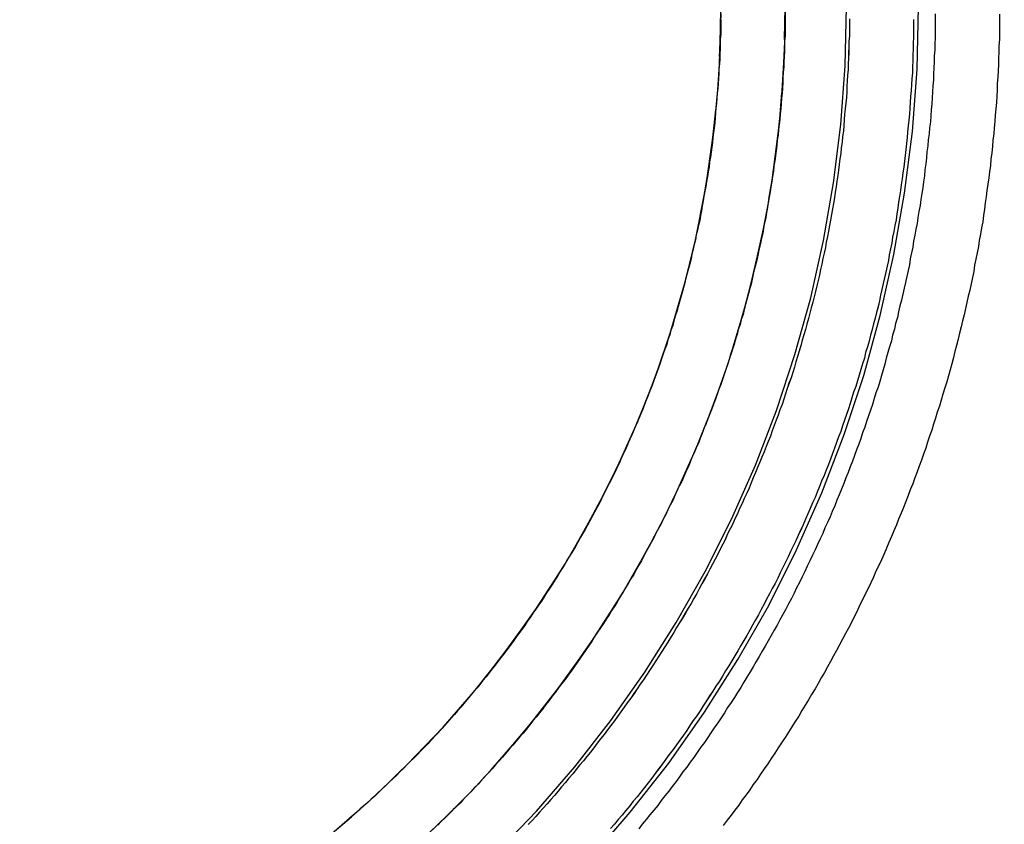
# Model space of a CAD drawing. Extents: x 1509 to 2059, y 94 to 774.
# Drawn here: x 1583 to 1606, y 589 to 608 of the extents above; entities that cross this region are included whole.
import ezdxf

# ---------------------------------------------------------------- set-up
doc = ezdxf.new("R2010")
doc.units = 0
doc.header["$LTSCALE"] = 10
doc.linetypes.add('AUSGEZOGEN', pattern=[0])
doc.linetypes.add('VERDECKT', pattern=[0.375, 0.25, -0.125])
doc.layers.get('0').update_dxf_attribs({"linetype": 'AUSGEZOGEN'})

# ---------------------------------------------------------------- blocks, each defined once
blk = doc.blocks.new('A$C280B0B55')
at = {"color": 3}
for points in [[(1211.04, 62.1852, 0), (1211.04, 62.0379, 0), (1211.04, 61.8905, 0), (1211.04, 61.7431, 0), (1211.04, 61.5958, 0), (1211.03, 61.4485, 0), (1211.03, 61.3012, 0), (1211.02, 61.1539, 0), (1211.02, 61.0067, 0), (1211.01, 60.8594, 0), (1211, 60.7122, 0), (1210.99, 60.5651, 0), (1210.99, 60.418, 0), (1210.98, 60.2709, 0), (1210.97, 60.1239, 0), (1210.96, 59.9769, 0), (1210.94, 59.83, 0), (1210.93, 59.6831, 0), (1210.92, 59.5363, 0), (1210.91, 59.3895, 0), (1210.89, 59.2428, 0), (1210.88, 59.0962, 0), (1210.86, 58.9497, 0), (1210.84, 58.8032, 0), (1210.83, 58.6568, 0), (1210.81, 58.5105, 0), (1210.79, 58.3643, 0), (1210.77, 58.2181, 0), (1210.75, 58.0721, 0), (1210.73, 57.9261, 0), (1210.71, 57.7802, 0), (1210.69, 57.6345, 0), (1210.67, 57.4888, 0), (1210.65, 57.3433, 0), (1210.62, 57.1978, 0), (1210.6, 57.0525, 0), (1210.57, 56.9073, 0), (1210.55, 56.7622, 0), (1210.52, 56.6172, 0), (1210.49, 56.4724, 0), (1210.46, 56.3276, 0), (1210.44, 56.1831, 0), (1210.41, 56.0386, 0), (1210.38, 55.8943, 0), (1210.35, 55.7502, 0), (1210.31, 55.6061, 0), (1210.28, 55.4623, 0), (1210.25, 55.3185, 0), (1210.22, 55.175, 0), (1210.18, 55.0316, 0), (1210.15, 54.8883, 0), (1210.11, 54.7453, 0), (1210.08, 54.6023, 0), (1210.04, 54.4596, 0), (1210, 54.317, 0), (1209.97, 54.1746, 0), (1209.93, 54.0324, 0), (1209.89, 53.8904, 0), (1209.85, 53.7485, 0), (1209.81, 53.6068, 0), (1209.77, 53.4654, 0), (1209.72, 53.3241, 0), (1209.68, 53.183, 0), (1209.64, 53.0421, 0), (1209.59, 52.9014, 0), (1209.55, 52.761, 0), (1209.5, 52.6207, 0), (1209.46, 52.4806, 0), (1209.41, 52.3408, 0), (1209.36, 52.2012, 0), (1209.32, 52.0618, 0), (1209.27, 51.9226, 0), (1209.22, 51.7837, 0), (1209.17, 51.645, 0), (1209.12, 51.5065, 0), (1209.07, 51.3682, 0), (1209.02, 51.2302, 0), (1208.96, 51.0924, 0), (1208.91, 50.9549, 0), (1208.86, 50.8177, 0), (1208.8, 50.6806, 0), (1208.75, 50.5439, 0), (1208.69, 50.4074, 0), (1208.64, 50.2711, 0), (1208.58, 50.1351, 0), (1208.52, 49.9994, 0), (1208.46, 49.864, 0), (1208.41, 49.7288, 0), (1208.35, 49.5939, 0), (1208.29, 49.4593, 0), (1208.23, 49.3249, 0), (1208.16, 49.1909, 0), (1208.1, 49.0571, 0), (1208.04, 48.9237, 0), (1207.98, 48.7905, 0), (1207.91, 48.6576, 0), (1207.85, 48.525, 0), (1207.78, 48.3927, 0), (1207.72, 48.2608, 0), (1207.65, 48.1291, 0), (1207.59, 47.9978, 0), (1207.52, 47.8667, 0), (1207.45, 47.736, 0), (1207.38, 47.6056, 0), (1207.31, 47.4756, 0), (1207.24, 47.3458, 0), (1207.17, 47.2164, 0), (1207.1, 47.0873, 0), (1207.03, 46.9586, 0), (1206.96, 46.8302, 0), (1206.88, 46.7021, 0), (1206.81, 46.5744, 0), (1206.74, 46.447, 0), (1206.66, 46.32, 0), (1206.59, 46.1934, 0), (1206.51, 46.0671, 0), (1206.43, 45.9411, 0), (1206.36, 45.8155, 0), (1206.28, 45.6903, 0), (1206.2, 45.5654, 0), (1206.12, 45.4409, 0), (1206.04, 45.3168, 0), (1205.96, 45.193, 0), (1205.88, 45.0697, 0), (1205.8, 44.9467, 0), (1205.72, 44.824, 0), (1205.64, 44.7018, 0), (1205.55, 44.5799, 0), (1205.47, 44.4585, 0), (1205.39, 44.3374, 0), (1205.3, 44.2167, 0), (1205.22, 44.0964, 0), (1205.13, 43.9765, 0), (1205.04, 43.8571, 0), (1204.96, 43.738, 0), (1204.87, 43.6193, 0), (1204.78, 43.501, 0), (1204.69, 43.3832, 0), (1204.6, 43.2657, 0)], [(1204.54, 62.063, 0), (1204.54, 61.9478, 0), (1204.54, 61.8327, 0), (1204.54, 61.7175, 0), (1204.53, 61.6024, 0), (1204.53, 61.4873, 0), (1204.53, 61.3722, 0), (1204.52, 61.2572, 0), (1204.52, 61.1421, 0), (1204.51, 61.0271, 0), (1204.5, 60.9121, 0), (1204.5, 60.7972, 0), (1204.49, 60.6823, 0), (1204.48, 60.5674, 0), (1204.47, 60.4525, 0), (1204.46, 60.3377, 0), (1204.45, 60.2229, 0), (1204.44, 60.1082, 0), (1204.43, 59.9935, 0), (1204.42, 59.8789, 0), (1204.41, 59.7644, 0), (1204.4, 59.6498, 0), (1204.39, 59.5354, 0), (1204.37, 59.421, 0), (1204.36, 59.3066, 0), (1204.35, 59.1924, 0), (1204.33, 59.0782, 0), (1204.32, 58.964, 0), (1204.3, 58.85, 0), (1204.28, 58.736, 0), (1204.27, 58.622, 0), (1204.25, 58.5082, 0), (1204.23, 58.3945, 0), (1204.21, 58.2808, 0), (1204.19, 58.1672, 0), (1204.17, 58.0537, 0), (1204.15, 57.9403, 0), (1204.13, 57.827, 0), (1204.11, 57.7138, 0), (1204.09, 57.6007, 0), (1204.07, 57.4877, 0), (1204.05, 57.3748, 0), (1204.02, 57.262, 0), (1204, 57.1493, 0), (1203.97, 57.0367, 0), (1203.95, 56.9242, 0), (1203.92, 56.8119, 0), (1203.9, 56.6997, 0), (1203.87, 56.5875, 0), (1203.85, 56.4756, 0), (1203.82, 56.3637, 0), (1203.79, 56.252, 0), (1203.76, 56.1403, 0), (1203.73, 56.0289, 0), (1203.7, 55.9175, 0), (1203.67, 55.8063, 0), (1203.64, 55.6953, 0), (1203.61, 55.5843, 0), (1203.58, 55.4735, 0), (1203.55, 55.3629, 0), (1203.52, 55.2524, 0), (1203.48, 55.1421, 0), (1203.45, 55.0319, 0), (1203.42, 54.9219, 0), (1203.38, 54.812, 0), (1203.35, 54.7023, 0), (1203.31, 54.5927, 0), (1203.28, 54.4833, 0), (1203.24, 54.3741, 0), (1203.2, 54.265, 0), (1203.16, 54.1562, 0), (1203.13, 54.0474, 0), (1203.09, 53.9389, 0), (1203.05, 53.8305, 0), (1203.01, 53.7224, 0), (1202.97, 53.6144, 0), (1202.93, 53.5066, 0), (1202.89, 53.3989, 0), (1202.85, 53.2915, 0), (1202.8, 53.1843, 0), (1202.76, 53.0772, 0), (1202.72, 52.9703, 0), (1202.68, 52.8637, 0), (1202.63, 52.7572, 0), (1202.59, 52.651, 0), (1202.54, 52.5449, 0), (1202.5, 52.4391, 0), (1202.45, 52.3335, 0), (1202.4, 52.2281, 0), (1202.36, 52.1229, 0), (1202.31, 52.0179, 0), (1202.26, 51.9131, 0), (1202.21, 51.8086, 0), (1202.17, 51.7042, 0), (1202.12, 51.6001, 0), (1202.07, 51.4963, 0), (1202.02, 51.3926, 0), (1201.97, 51.2892, 0), (1201.91, 51.1861, 0), (1201.86, 51.0832, 0), (1201.81, 50.9805, 0), (1201.76, 50.878, 0), (1201.71, 50.7758, 0), (1201.65, 50.6739, 0), (1201.6, 50.5722, 0), (1201.54, 50.4707, 0), (1201.49, 50.3695, 0), (1201.43, 50.2686, 0), (1201.38, 50.1679, 0), (1201.32, 50.0674, 0), (1201.26, 49.9673, 0), (1201.21, 49.8674, 0), (1201.15, 49.7677, 0), (1201.09, 49.6684, 0), (1201.03, 49.5693, 0), (1200.97, 49.4705, 0), (1200.91, 49.3719, 0), (1200.85, 49.2736, 0), (1200.79, 49.1757, 0), (1200.73, 49.0779, 0), (1200.67, 48.9805, 0), (1200.61, 48.8834, 0), (1200.55, 48.7865, 0), (1200.48, 48.6899, 0), (1200.42, 48.5936, 0), (1200.36, 48.4976, 0), (1200.29, 48.4019, 0), (1200.23, 48.3065, 0), (1200.16, 48.2114, 0), (1200.1, 48.1166, 0), (1200.03, 48.0221, 0), (1199.97, 47.9279, 0), (1199.9, 47.834, 0), (1199.83, 47.7404, 0), (1199.76, 47.6471, 0), (1199.7, 47.5542, 0), (1199.63, 47.4615, 0), (1199.56, 47.3691, 0), (1199.49, 47.2771, 0), (1199.42, 47.1854, 0), (1199.35, 47.094, 0), (1199.28, 47.003, 0), (1199.21, 46.9122, 0), (1199.14, 46.8218, 0), (1199.07, 46.7317, 0), (1198.99, 46.6419, 0), (1198.92, 46.5525, 0), (1198.85, 46.4634, 0), (1198.77, 46.3747, 0), (1198.7, 46.2862, 0), (1198.63, 46.1982, 0), (1198.55, 46.1104, 0), (1198.48, 46.023, 0), (1198.4, 45.936, 0), (1198.33, 45.8493, 0), (1198.25, 45.7629, 0), (1198.17, 45.6769, 0), (1198.1, 45.5913, 0), (1198.02, 45.506, 0), (1197.94, 45.4211, 0), (1197.86, 45.3365, 0), (1197.78, 45.2523, 0), (1197.71, 45.1684, 0), (1197.63, 45.0849, 0), (1197.55, 45.0018, 0), (1197.47, 44.9191, 0), (1197.39, 44.8367, 0), (1197.3, 44.7547, 0), (1197.22, 44.673, 0), (1197.14, 44.5918, 0), (1197.06, 44.5109, 0), (1196.98, 44.4304, 0), (1196.89, 44.3503, 0), (1196.81, 44.2705, 0), (1196.73, 44.1912, 0), (1196.64, 44.1122, 0), (1196.56, 44.0337, 0), (1196.48, 43.9555, 0), (1196.39, 43.8777, 0), (1196.31, 43.8003, 0), (1196.22, 43.7233, 0), (1196.13, 43.6468, 0), (1196.05, 43.5706, 0), (1195.96, 43.4948, 0), (1195.87, 43.4194, 0), (1195.79, 43.3444, 0), (1195.7, 43.2698, 0)]]:
    blk.add_polyline3d(points, dxfattribs=at)
at = {"color": 1}
for points in [[(1209.54, 62.1931, 0), (1209.54, 62.0528, 0), (1209.54, 61.9124, 0), (1209.54, 61.7721, 0), (1209.54, 61.6318, 0), (1209.53, 61.4915, 0), (1209.53, 61.3512, 0), (1209.52, 61.2109, 0), (1209.52, 61.0707, 0), (1209.51, 60.9305, 0), (1209.5, 60.7903, 0), (1209.5, 60.6501, 0), (1209.49, 60.51, 0), (1209.48, 60.3699, 0), (1209.47, 60.2299, 0), (1209.46, 60.0899, 0), (1209.45, 59.95, 0), (1209.44, 59.8101, 0), (1209.43, 59.6703, 0), (1209.41, 59.5305, 0), (1209.4, 59.3908, 0), (1209.38, 59.2512, 0), (1209.37, 59.1116, 0), (1209.35, 58.9721, 0), (1209.34, 58.8327, 0), (1209.32, 58.6934, 0), (1209.3, 58.5541, 0), (1209.29, 58.4149, 0), (1209.27, 58.2758, 0), (1209.25, 58.1368, 0), (1209.23, 57.9979, 0), (1209.21, 57.8591, 0), (1209.19, 57.7203, 0), (1209.16, 57.5817, 0), (1209.14, 57.4432, 0), (1209.12, 57.3048, 0), (1209.09, 57.1665, 0), (1209.07, 57.0283, 0), (1209.04, 56.8902, 0), (1209.02, 56.7523, 0), (1208.99, 56.6145, 0), (1208.96, 56.4768, 0), (1208.94, 56.3392, 0), (1208.91, 56.2018, 0), (1208.88, 56.0645, 0), (1208.85, 55.9273, 0), (1208.82, 55.7903, 0), (1208.79, 55.6534, 0), (1208.76, 55.5167, 0), (1208.72, 55.3801, 0), (1208.69, 55.2437, 0), (1208.66, 55.1074, 0), (1208.62, 54.9713, 0), (1208.59, 54.8354, 0), (1208.55, 54.6996, 0), (1208.52, 54.564, 0), (1208.48, 54.4285, 0), (1208.44, 54.2932, 0), (1208.4, 54.1581, 0), (1208.37, 54.0232, 0), (1208.33, 53.8885, 0), (1208.29, 53.7539, 0), (1208.25, 53.6196, 0), (1208.21, 53.4854, 0), (1208.16, 53.3514, 0), (1208.12, 53.2176, 0), (1208.08, 53.084, 0), (1208.03, 52.9507, 0), (1207.99, 52.8175, 0), (1207.94, 52.6845, 0), (1207.9, 52.5518, 0), (1207.85, 52.4192, 0), (1207.81, 52.2869, 0), (1207.76, 52.1548, 0), (1207.71, 52.0229, 0), (1207.66, 51.8912, 0), (1207.61, 51.7598, 0), (1207.56, 51.6286, 0), (1207.51, 51.4976, 0), (1207.46, 51.3669, 0), (1207.41, 51.2364, 0), (1207.36, 51.1061, 0), (1207.3, 50.9761, 0), (1207.25, 50.8463, 0), (1207.2, 50.7168, 0), (1207.14, 50.5876, 0), (1207.09, 50.4586, 0), (1207.03, 50.3299, 0), (1206.97, 50.2014, 0), (1206.92, 50.0732, 0), (1206.86, 49.9452, 0), (1206.8, 49.8176, 0), (1206.74, 49.6902, 0), (1206.68, 49.5631, 0), (1206.62, 49.4362, 0), (1206.56, 49.3097, 0), (1206.5, 49.1834, 0), (1206.44, 49.0574, 0), (1206.38, 48.9317, 0), (1206.31, 48.8063, 0), (1206.25, 48.6812, 0), (1206.19, 48.5565, 0), (1206.12, 48.432, 0), (1206.06, 48.3078, 0), (1205.99, 48.1839, 0), (1205.92, 48.0603, 0), (1205.86, 47.9371, 0), (1205.79, 47.8142, 0), (1205.72, 47.6916, 0), (1205.65, 47.5693, 0), (1205.58, 47.4473, 0), (1205.51, 47.3257, 0), (1205.44, 47.2044, 0), (1205.37, 47.0834, 0), (1205.3, 46.9628, 0), (1205.23, 46.8425, 0), (1205.15, 46.7225, 0), (1205.08, 46.6029, 0), (1205.01, 46.4836, 0), (1204.93, 46.3647, 0), (1204.86, 46.2462, 0), (1204.78, 46.1279, 0), (1204.7, 46.0101, 0), (1204.63, 45.8926, 0), (1204.55, 45.7754, 0), (1204.47, 45.6586, 0), (1204.39, 45.5422, 0), (1204.31, 45.4262, 0), (1204.24, 45.3105, 0), (1204.16, 45.1952, 0), (1204.07, 45.0803, 0), (1203.99, 44.9657, 0), (1203.91, 44.8515, 0), (1203.83, 44.7377, 0), (1203.75, 44.6243, 0), (1203.66, 44.5113, 0), (1203.58, 44.3986, 0), (1203.5, 44.2864, 0), (1203.41, 44.1745, 0), (1203.33, 44.0631, 0), (1203.24, 43.952, 0), (1203.15, 43.8414, 0), (1203.07, 43.7311, 0), (1202.98, 43.6213, 0), (1202.89, 43.5118, 0), (1202.8, 43.4028, 0), (1202.71, 43.2942, 0), (1202.63, 43.186, 0)], [(1209.04, 62.0577, 0), (1209.04, 61.9197, 0), (1209.04, 61.7817, 0), (1209.04, 61.6437, 0), (1209.03, 61.5057, 0), (1209.03, 61.3678, 0), (1209.02, 61.2299, 0), (1209.02, 61.092, 0), (1209.01, 60.9541, 0), (1209.01, 60.8162, 0), (1209, 60.6784, 0), (1208.99, 60.5406, 0), (1208.98, 60.4029, 0), (1208.97, 60.2652, 0), (1208.96, 60.1276, 0), (1208.95, 59.99, 0), (1208.94, 59.8524, 0), (1208.93, 59.7149, 0), (1208.91, 59.5775, 0), (1208.9, 59.4401, 0), (1208.89, 59.3028, 0), (1208.87, 59.1656, 0), (1208.86, 59.0284, 0), (1208.84, 58.8913, 0), (1208.83, 58.7543, 0), (1208.81, 58.6173, 0), (1208.79, 58.4805, 0), (1208.77, 58.3437, 0), (1208.75, 58.207, 0), (1208.73, 58.0704, 0), (1208.71, 57.9339, 0), (1208.69, 57.7975, 0), (1208.67, 57.6612, 0), (1208.65, 57.5249, 0), (1208.63, 57.3888, 0), (1208.6, 57.2528, 0), (1208.58, 57.117, 0), (1208.55, 56.9812, 0), (1208.53, 56.8455, 0), (1208.5, 56.71, 0), (1208.47, 56.5746, 0), (1208.45, 56.4393, 0), (1208.42, 56.3042, 0), (1208.39, 56.1692, 0), (1208.36, 56.0343, 0), (1208.33, 55.8996, 0), (1208.3, 55.765, 0), (1208.27, 55.6305, 0), (1208.24, 55.4962, 0), (1208.21, 55.3621, 0), (1208.17, 55.2281, 0), (1208.14, 55.0943, 0), (1208.1, 54.9606, 0), (1208.07, 54.827, 0), (1208.03, 54.6937, 0), (1208, 54.5605, 0), (1207.96, 54.4275, 0), (1207.92, 54.2946, 0), (1207.89, 54.162, 0), (1207.85, 54.0295, 0), (1207.81, 53.8972, 0), (1207.77, 53.765, 0), (1207.73, 53.6331, 0), (1207.69, 53.5013, 0), (1207.64, 53.3698, 0), (1207.6, 53.2384, 0), (1207.56, 53.1073, 0), (1207.52, 52.9763, 0), (1207.47, 52.8456, 0), (1207.43, 52.715, 0), (1207.38, 52.5847, 0), (1207.34, 52.4545, 0), (1207.29, 52.3246, 0), (1207.24, 52.1949, 0), (1207.19, 52.0655, 0), (1207.15, 51.9362, 0), (1207.1, 51.8072, 0), (1207.05, 51.6784, 0), (1207, 51.5499, 0), (1206.95, 51.4215, 0), (1206.89, 51.2935, 0), (1206.84, 51.1656, 0), (1206.79, 51.038, 0), (1206.74, 50.9107, 0), (1206.68, 50.7836, 0), (1206.63, 50.6567, 0), (1206.57, 50.5301, 0), (1206.52, 50.4038, 0), (1206.46, 50.2777, 0), (1206.4, 50.1519, 0), (1206.35, 50.0264, 0), (1206.29, 49.9011, 0), (1206.23, 49.7761, 0), (1206.17, 49.6514, 0), (1206.11, 49.527, 0), (1206.05, 49.4028, 0), (1205.99, 49.2789, 0), (1205.93, 49.1553, 0), (1205.87, 49.032, 0), (1205.81, 48.909, 0), (1205.74, 48.7863, 0), (1205.68, 48.6639, 0), (1205.61, 48.5418, 0), (1205.55, 48.42, 0), (1205.48, 48.2984, 0), (1205.42, 48.1773, 0), (1205.35, 48.0564, 0), (1205.28, 47.9358, 0), (1205.22, 47.8156, 0), (1205.15, 47.6956, 0), (1205.08, 47.576, 0), (1205.01, 47.4568, 0), (1204.94, 47.3378, 0), (1204.87, 47.2192, 0), (1204.8, 47.1009, 0), (1204.73, 46.9829, 0), (1204.65, 46.8653, 0), (1204.58, 46.748, 0), (1204.51, 46.6311, 0), (1204.43, 46.5145, 0), (1204.36, 46.3983, 0), (1204.28, 46.2824, 0), (1204.21, 46.1668, 0), (1204.13, 46.0516, 0), (1204.06, 45.9368, 0), (1203.98, 45.8223, 0), (1203.9, 45.7082, 0), (1203.82, 45.5944, 0), (1203.75, 45.481, 0), (1203.67, 45.368, 0), (1203.59, 45.2554, 0), (1203.51, 45.1431, 0), (1203.43, 45.0312, 0), (1203.34, 44.9197, 0), (1203.26, 44.8085, 0), (1203.18, 44.6978, 0), (1203.1, 44.5874, 0), (1203.01, 44.4774, 0), (1202.93, 44.3678, 0), (1202.85, 44.2586, 0), (1202.76, 44.1498, 0), (1202.68, 44.0414, 0), (1202.59, 43.9333, 0), (1202.5, 43.8257, 0), (1202.42, 43.7185, 0), (1202.33, 43.6117, 0), (1202.24, 43.5053, 0), (1202.15, 43.3993, 0), (1202.06, 43.2937, 0), (1201.97, 43.1886, 0)], [(1209.04, 62.0576, 0), (1209.04, 61.9196, 0), (1209.04, 61.7816, 0), (1209.04, 61.6437, 0), (1209.03, 61.5057, 0), (1209.03, 61.3677, 0), (1209.02, 61.2298, 0), (1209.02, 61.0919, 0), (1209.01, 60.954, 0), (1209.01, 60.8162, 0), (1209, 60.6784, 0), (1208.99, 60.5406, 0), (1208.98, 60.4029, 0), (1208.97, 60.2652, 0), (1208.96, 60.1275, 0), (1208.95, 59.9899, 0), (1208.94, 59.8524, 0), (1208.93, 59.7149, 0), (1208.91, 59.5774, 0), (1208.9, 59.4401, 0), (1208.89, 59.3028, 0), (1208.87, 59.1655, 0), (1208.86, 59.0283, 0), (1208.84, 58.8912, 0), (1208.83, 58.7542, 0), (1208.81, 58.6173, 0), (1208.79, 58.4804, 0), (1208.77, 58.3436, 0), (1208.75, 58.2069, 0), (1208.73, 58.0703, 0), (1208.71, 57.9338, 0), (1208.69, 57.7974, 0), (1208.67, 57.6611, 0), (1208.65, 57.5249, 0), (1208.63, 57.3888, 0), (1208.6, 57.2528, 0), (1208.58, 57.1169, 0), (1208.55, 56.9811, 0), (1208.53, 56.8455, 0), (1208.5, 56.71, 0), (1208.47, 56.5746, 0), (1208.45, 56.4393, 0), (1208.42, 56.3041, 0), (1208.39, 56.1691, 0), (1208.36, 56.0343, 0), (1208.33, 55.8995, 0), (1208.3, 55.7649, 0), (1208.27, 55.6305, 0), (1208.24, 55.4962, 0), (1208.21, 55.362, 0), (1208.17, 55.228, 0), (1208.14, 55.0942, 0), (1208.1, 54.9605, 0), (1208.07, 54.827, 0), (1208.03, 54.6936, 0), (1208, 54.5604, 0), (1207.96, 54.4274, 0), (1207.92, 54.2946, 0), (1207.89, 54.1619, 0), (1207.85, 54.0294, 0), (1207.81, 53.8971, 0), (1207.77, 53.765, 0), (1207.73, 53.633, 0), (1207.69, 53.5013, 0), (1207.64, 53.3697, 0), (1207.6, 53.2384, 0), (1207.56, 53.1072, 0), (1207.52, 52.9762, 0), (1207.47, 52.8455, 0), (1207.43, 52.7149, 0), (1207.38, 52.5846, 0), (1207.34, 52.4545, 0), (1207.29, 52.3246, 0), (1207.24, 52.1949, 0), (1207.19, 52.0654, 0), (1207.15, 51.9362, 0), (1207.1, 51.8071, 0), (1207.05, 51.6783, 0), (1207, 51.5498, 0), (1206.95, 51.4215, 0), (1206.89, 51.2934, 0), (1206.84, 51.1656, 0), (1206.79, 51.038, 0), (1206.74, 50.9106, 0), (1206.68, 50.7835, 0), (1206.63, 50.6567, 0), (1206.57, 50.5301, 0), (1206.52, 50.4037, 0), (1206.46, 50.2777, 0), (1206.41, 50.1519, 0), (1206.35, 50.0263, 0), (1206.29, 49.901, 0), (1206.23, 49.776, 0), (1206.17, 49.6513, 0), (1206.11, 49.5269, 0), (1206.05, 49.4027, 0), (1205.99, 49.2788, 0), (1205.93, 49.1552, 0), (1205.87, 49.0319, 0), (1205.81, 48.9089, 0), (1205.74, 48.7862, 0), (1205.68, 48.6638, 0), (1205.61, 48.5417, 0), (1205.55, 48.4199, 0), (1205.48, 48.2984, 0), (1205.42, 48.1772, 0), (1205.35, 48.0563, 0), (1205.28, 47.9357, 0), (1205.22, 47.8155, 0), (1205.15, 47.6956, 0), (1205.08, 47.5759, 0), (1205.01, 47.4567, 0), (1204.94, 47.3377, 0), (1204.87, 47.2191, 0), (1204.8, 47.1008, 0), (1204.73, 46.9828, 0), (1204.65, 46.8652, 0), (1204.58, 46.748, 0), (1204.51, 46.631, 0), (1204.43, 46.5144, 0), (1204.36, 46.3982, 0), (1204.29, 46.2823, 0), (1204.21, 46.1667, 0), (1204.13, 46.0515, 0), (1204.06, 45.9367, 0), (1203.98, 45.8222, 0), (1203.9, 45.7081, 0), (1203.82, 45.5943, 0), (1203.75, 45.481, 0), (1203.67, 45.3679, 0), (1203.59, 45.2553, 0), (1203.51, 45.143, 0), (1203.43, 45.0311, 0), (1203.34, 44.9196, 0), (1203.26, 44.8084, 0), (1203.18, 44.6977, 0), (1203.1, 44.5873, 0), (1203.01, 44.4773, 0), (1202.93, 44.3677, 0), (1202.85, 44.2585, 0), (1202.76, 44.1497, 0), (1202.68, 44.0413, 0), (1202.59, 43.9333, 0), (1202.5, 43.8256, 0), (1202.42, 43.7184, 0), (1202.33, 43.6116, 0), (1202.24, 43.5052, 0), (1202.15, 43.3992, 0), (1202.06, 43.2937, 0), (1201.97, 43.1885, 0)], [(1207.54, 62.0725, 0), (1207.54, 61.9416, 0), (1207.54, 61.8106, 0), (1207.54, 61.6796, 0), (1207.53, 61.5487, 0), (1207.53, 61.4177, 0), (1207.53, 61.2868, 0), (1207.52, 61.1559, 0), (1207.51, 61.0251, 0), (1207.51, 60.8942, 0), (1207.5, 60.7634, 0), (1207.49, 60.6326, 0), (1207.48, 60.5019, 0), (1207.48, 60.3712, 0), (1207.47, 60.2406, 0), (1207.46, 60.11, 0), (1207.44, 59.9794, 0), (1207.43, 59.8489, 0), (1207.42, 59.7185, 0), (1207.41, 59.5881, 0), (1207.4, 59.4578, 0), (1207.38, 59.3275, 0), (1207.37, 59.1973, 0), (1207.35, 59.0672, 0), (1207.34, 58.9371, 0), (1207.32, 58.8071, 0), (1207.3, 58.6772, 0), (1207.29, 58.5474, 0), (1207.27, 58.4176, 0), (1207.25, 58.288, 0), (1207.23, 58.1584, 0), (1207.21, 58.0289, 0), (1207.19, 57.8996, 0), (1207.17, 57.7703, 0), (1207.15, 57.6411, 0), (1207.12, 57.512, 0), (1207.1, 57.383, 0), (1207.08, 57.2542, 0), (1207.05, 57.1254, 0), (1207.03, 56.9968, 0), (1207, 56.8683, 0), (1206.98, 56.7399, 0), (1206.95, 56.6116, 0), (1206.92, 56.4835, 0), (1206.9, 56.3554, 0), (1206.87, 56.2276, 0), (1206.84, 56.0998, 0), (1206.81, 55.9722, 0), (1206.78, 55.8447, 0), (1206.75, 55.7174, 0), (1206.72, 55.5902, 0), (1206.69, 55.4632, 0), (1206.65, 55.3363, 0), (1206.62, 55.2096, 0), (1206.59, 55.083, 0), (1206.55, 54.9566, 0), (1206.52, 54.8303, 0), (1206.48, 54.7042, 0), (1206.44, 54.5783, 0), (1206.41, 54.4525, 0), (1206.37, 54.3269, 0), (1206.33, 54.2015, 0), (1206.29, 54.0763, 0), (1206.26, 53.9513, 0), (1206.22, 53.8264, 0), (1206.18, 53.7017, 0), (1206.14, 53.5772, 0), (1206.09, 53.4529, 0), (1206.05, 53.3288, 0), (1206.01, 53.2049, 0), (1205.97, 53.0812, 0), (1205.92, 52.9577, 0), (1205.88, 52.8344, 0), (1205.83, 52.7113, 0), (1205.79, 52.5884, 0), (1205.74, 52.4657, 0), (1205.7, 52.3433, 0), (1205.65, 52.221, 0), (1205.6, 52.099, 0), (1205.55, 51.9772, 0), (1205.5, 51.8556, 0), (1205.45, 51.7343, 0), (1205.4, 51.6132, 0), (1205.35, 51.4923, 0), (1205.3, 51.3717, 0), (1205.25, 51.2513, 0), (1205.2, 51.1311, 0), (1205.15, 51.0112, 0), (1205.09, 50.8916, 0), (1205.04, 50.7721, 0), (1204.98, 50.653, 0), (1204.93, 50.5341, 0), (1204.87, 50.4154, 0), (1204.82, 50.2971, 0), (1204.76, 50.1789, 0), (1204.7, 50.0611, 0), (1204.65, 49.9435, 0), (1204.59, 49.8262, 0), (1204.53, 49.7092, 0), (1204.47, 49.5924, 0), (1204.41, 49.4759, 0), (1204.35, 49.3597, 0), (1204.29, 49.2438, 0), (1204.23, 49.1282, 0), (1204.17, 49.0129, 0), (1204.1, 48.8979, 0), (1204.04, 48.7831, 0), (1203.98, 48.6687, 0), (1203.91, 48.5546, 0), (1203.85, 48.4407, 0), (1203.78, 48.3272, 0), (1203.72, 48.214, 0), (1203.65, 48.1011, 0), (1203.58, 47.9885, 0), (1203.51, 47.8762, 0), (1203.45, 47.7643, 0), (1203.38, 47.6526, 0), (1203.31, 47.5413, 0), (1203.24, 47.4303, 0), (1203.17, 47.3197, 0), (1203.1, 47.2093, 0), (1203.03, 47.0993, 0), (1202.96, 46.9896, 0), (1202.88, 46.8803, 0), (1202.81, 46.7713, 0), (1202.74, 46.6627, 0), (1202.66, 46.5543, 0), (1202.59, 46.4464, 0), (1202.52, 46.3387, 0), (1202.44, 46.2315, 0), (1202.36, 46.1245, 0), (1202.29, 46.018, 0), (1202.21, 45.9118, 0), (1202.13, 45.8059, 0), (1202.06, 45.7004, 0), (1201.98, 45.5953, 0), (1201.9, 45.4905, 0), (1201.82, 45.3861, 0), (1201.74, 45.2821, 0), (1201.66, 45.1784, 0), (1201.58, 45.0752, 0), (1201.5, 44.9723, 0), (1201.42, 44.8697, 0), (1201.34, 44.7676, 0), (1201.25, 44.6658, 0), (1201.17, 44.5645, 0), (1201.09, 44.4635, 0), (1201, 44.3629, 0), (1200.92, 44.2627, 0), (1200.83, 44.1628, 0), (1200.75, 44.0634, 0), (1200.66, 43.9644, 0), (1200.58, 43.8658, 0), (1200.49, 43.7676, 0), (1200.4, 43.6698, 0), (1200.31, 43.5724, 0), (1200.23, 43.4754, 0), (1200.14, 43.3788, 0), (1200.05, 43.2827, 0)], [(1207.54, 62.0726, 0), (1207.54, 61.9416, 0), (1207.54, 61.8106, 0), (1207.54, 61.6797, 0), (1207.53, 61.5487, 0), (1207.53, 61.4178, 0), (1207.52, 61.2869, 0), (1207.52, 61.156, 0), (1207.51, 61.0251, 0), (1207.51, 60.8943, 0), (1207.5, 60.7635, 0), (1207.49, 60.6327, 0), (1207.48, 60.502, 0), (1207.48, 60.3713, 0), (1207.47, 60.2406, 0), (1207.46, 60.11, 0), (1207.44, 59.9795, 0), (1207.43, 59.849, 0), (1207.42, 59.7185, 0), (1207.41, 59.5881, 0), (1207.4, 59.4578, 0), (1207.38, 59.3275, 0), (1207.37, 59.1973, 0), (1207.35, 59.0672, 0), (1207.34, 58.9372, 0), (1207.32, 58.8072, 0), (1207.3, 58.6773, 0), (1207.29, 58.5474, 0), (1207.27, 58.4177, 0), (1207.25, 58.288, 0), (1207.23, 58.1585, 0), (1207.21, 58.029, 0), (1207.19, 57.8996, 0), (1207.17, 57.7703, 0), (1207.15, 57.6411, 0), (1207.12, 57.5121, 0), (1207.1, 57.3831, 0), (1207.08, 57.2542, 0), (1207.05, 57.1255, 0), (1207.03, 56.9968, 0), (1207, 56.8683, 0), (1206.98, 56.7399, 0), (1206.95, 56.6117, 0), (1206.92, 56.4835, 0), (1206.9, 56.3555, 0), (1206.87, 56.2276, 0), (1206.84, 56.0999, 0), (1206.81, 55.9723, 0), (1206.78, 55.8448, 0), (1206.75, 55.7175, 0), (1206.72, 55.5903, 0), (1206.69, 55.4632, 0), (1206.65, 55.3363, 0), (1206.62, 55.2096, 0), (1206.59, 55.083, 0), (1206.55, 54.9566, 0), (1206.52, 54.8304, 0), (1206.48, 54.7043, 0), (1206.44, 54.5784, 0), (1206.41, 54.4526, 0), (1206.37, 54.327, 0), (1206.33, 54.2016, 0), (1206.29, 54.0764, 0), (1206.26, 53.9513, 0), (1206.22, 53.8265, 0), (1206.18, 53.7018, 0), (1206.13, 53.5773, 0), (1206.09, 53.453, 0), (1206.05, 53.3289, 0), (1206.01, 53.205, 0), (1205.97, 53.0813, 0), (1205.92, 52.9577, 0), (1205.88, 52.8344, 0), (1205.83, 52.7113, 0), (1205.79, 52.5885, 0), (1205.74, 52.4658, 0), (1205.7, 52.3433, 0), (1205.65, 52.2211, 0), (1205.6, 52.0991, 0), (1205.55, 51.9773, 0), (1205.5, 51.8557, 0), (1205.45, 51.7344, 0), (1205.4, 51.6133, 0), (1205.35, 51.4924, 0), (1205.3, 51.3717, 0), (1205.25, 51.2514, 0), (1205.2, 51.1312, 0), (1205.15, 51.0113, 0), (1205.09, 50.8916, 0), (1205.04, 50.7722, 0), (1204.98, 50.6531, 0), (1204.93, 50.5342, 0), (1204.87, 50.4155, 0), (1204.82, 50.2971, 0), (1204.76, 50.179, 0), (1204.7, 50.0612, 0), (1204.65, 49.9436, 0), (1204.59, 49.8263, 0), (1204.53, 49.7092, 0), (1204.47, 49.5925, 0), (1204.41, 49.476, 0), (1204.35, 49.3598, 0), (1204.29, 49.2439, 0), (1204.23, 49.1283, 0), (1204.16, 49.013, 0), (1204.1, 48.8979, 0), (1204.04, 48.7832, 0), (1203.98, 48.6688, 0), (1203.91, 48.5546, 0), (1203.85, 48.4408, 0), (1203.78, 48.3273, 0), (1203.71, 48.2141, 0), (1203.65, 48.1012, 0), (1203.58, 47.9886, 0), (1203.51, 47.8763, 0), (1203.45, 47.7644, 0), (1203.38, 47.6527, 0), (1203.31, 47.5414, 0), (1203.24, 47.4304, 0), (1203.17, 47.3197, 0), (1203.1, 47.2094, 0), (1203.03, 47.0994, 0), (1202.96, 46.9897, 0), (1202.88, 46.8804, 0), (1202.81, 46.7714, 0), (1202.74, 46.6627, 0), (1202.66, 46.5544, 0), (1202.59, 46.4465, 0), (1202.51, 46.3388, 0), (1202.44, 46.2316, 0), (1202.36, 46.1246, 0), (1202.29, 46.0181, 0), (1202.21, 45.9119, 0), (1202.13, 45.806, 0), (1202.06, 45.7005, 0), (1201.98, 45.5954, 0), (1201.9, 45.4906, 0), (1201.82, 45.3862, 0), (1201.74, 45.2822, 0), (1201.66, 45.1785, 0), (1201.58, 45.0753, 0), (1201.5, 44.9723, 0), (1201.42, 44.8698, 0), (1201.34, 44.7677, 0), (1201.25, 44.6659, 0), (1201.17, 44.5645, 0), (1201.09, 44.4636, 0), (1201, 44.363, 0), (1200.92, 44.2628, 0), (1200.83, 44.1629, 0), (1200.75, 44.0635, 0), (1200.66, 43.9645, 0), (1200.58, 43.8659, 0), (1200.49, 43.7677, 0), (1200.4, 43.6699, 0), (1200.31, 43.5725, 0), (1200.23, 43.4755, 0), (1200.14, 43.3789, 0), (1200.05, 43.2828, 0)], [(1206.04, 62.1678, 0), (1206.04, 62.0457, 0), (1206.04, 61.9236, 0), (1206.04, 61.8016, 0), (1206.04, 61.6795, 0), (1206.03, 61.5575, 0), (1206.03, 61.4355, 0), (1206.03, 61.3135, 0), (1206.02, 61.1916, 0), (1206.01, 61.0696, 0), (1206.01, 60.9477, 0), (1206, 60.8258, 0), (1205.99, 60.704, 0), (1205.99, 60.5821, 0), (1205.98, 60.4604, 0), (1205.97, 60.3386, 0), (1205.96, 60.2169, 0), (1205.95, 60.0953, 0), (1205.94, 59.9737, 0), (1205.93, 59.8521, 0), (1205.92, 59.7306, 0), (1205.9, 59.6092, 0), (1205.89, 59.4878, 0), (1205.88, 59.3664, 0), (1205.86, 59.2452, 0), (1205.85, 59.124, 0), (1205.83, 59.0029, 0), (1205.82, 58.8818, 0), (1205.8, 58.7608, 0), (1205.78, 58.6399, 0), (1205.77, 58.5191, 0), (1205.75, 58.3983, 0), (1205.73, 58.2777, 0), (1205.71, 58.1571, 0), (1205.69, 58.0366, 0), (1205.67, 57.9162, 0), (1205.65, 57.7959, 0), (1205.63, 57.6757, 0), (1205.61, 57.5556, 0), (1205.59, 57.4356, 0), (1205.56, 57.3157, 0), (1205.54, 57.1959, 0), (1205.52, 57.0762, 0), (1205.49, 56.9566, 0), (1205.47, 56.8372, 0), (1205.44, 56.7179, 0), (1205.41, 56.5986, 0), (1205.39, 56.4796, 0), (1205.36, 56.3606, 0), (1205.33, 56.2417, 0), (1205.3, 56.123, 0), (1205.27, 56.0045, 0), (1205.25, 55.886, 0), (1205.21, 55.7677, 0), (1205.18, 55.6496, 0), (1205.15, 55.5315, 0), (1205.12, 55.4137, 0), (1205.09, 55.2959, 0), (1205.06, 55.1783, 0), (1205.02, 55.0609, 0), (1204.99, 54.9436, 0), (1204.95, 54.8265, 0), (1204.92, 54.7096, 0), (1204.88, 54.5928, 0), (1204.85, 54.4761, 0), (1204.81, 54.3597, 0), (1204.77, 54.2434, 0), (1204.74, 54.1272, 0), (1204.7, 54.0113, 0), (1204.66, 53.8955, 0), (1204.62, 53.7799, 0), (1204.58, 53.6645, 0), (1204.54, 53.5492, 0), (1204.5, 53.4342, 0), (1204.46, 53.3193, 0), (1204.42, 53.2047, 0), (1204.37, 53.0902, 0), (1204.33, 52.9759, 0), (1204.29, 52.8618, 0), (1204.24, 52.7479, 0), (1204.2, 52.6343, 0), (1204.15, 52.5208, 0), (1204.11, 52.4075, 0), (1204.06, 52.2945, 0), (1204.02, 52.1816, 0), (1203.97, 52.069, 0), (1203.92, 51.9566, 0), (1203.87, 51.8444, 0), (1203.83, 51.7324, 0), (1203.78, 51.6207, 0), (1203.73, 51.5092, 0), (1203.68, 51.3979, 0), (1203.63, 51.2868, 0), (1203.57, 51.176, 0), (1203.52, 51.0655, 0), (1203.47, 50.9551, 0), (1203.42, 50.845, 0), (1203.36, 50.7352, 0), (1203.31, 50.6256, 0), (1203.26, 50.5162, 0), (1203.2, 50.4071, 0), (1203.15, 50.2982, 0), (1203.09, 50.1897, 0), (1203.03, 50.0813, 0), (1202.98, 49.9732, 0), (1202.92, 49.8654, 0), (1202.86, 49.7579, 0), (1202.8, 49.6506, 0), (1202.75, 49.5436, 0), (1202.69, 49.4369, 0), (1202.63, 49.3304, 0), (1202.57, 49.2243, 0), (1202.51, 49.1184, 0), (1202.44, 49.0128, 0), (1202.38, 48.9074, 0), (1202.32, 48.8024, 0), (1202.26, 48.6977, 0), (1202.19, 48.5932, 0), (1202.13, 48.489, 0), (1202.07, 48.3852, 0), (1202, 48.2816, 0), (1201.94, 48.1783, 0), (1201.87, 48.0753, 0), (1201.81, 47.9726, 0), (1201.74, 47.8703, 0), (1201.67, 47.7682, 0), (1201.6, 47.6665, 0), (1201.54, 47.565, 0), (1201.47, 47.4639, 0), (1201.4, 47.3631, 0), (1201.33, 47.2626, 0), (1201.26, 47.1624, 0), (1201.19, 47.0625, 0), (1201.12, 46.963, 0), (1201.05, 46.8638, 0), (1200.98, 46.7649, 0), (1200.91, 46.6664, 0), (1200.83, 46.5681, 0), (1200.76, 46.4703, 0), (1200.69, 46.3727, 0), (1200.61, 46.2755, 0), (1200.54, 46.1786, 0), (1200.46, 46.0821, 0), (1200.39, 45.9859, 0), (1200.31, 45.8901, 0), (1200.24, 45.7946, 0), (1200.16, 45.6994, 0), (1200.08, 45.6046, 0), (1200.01, 45.5102, 0), (1199.93, 45.4161, 0), (1199.85, 45.3224, 0), (1199.77, 45.229, 0), (1199.69, 45.136, 0), (1199.61, 45.0434, 0), (1199.53, 44.9511, 0), (1199.45, 44.8592, 0), (1199.37, 44.7677, 0), (1199.29, 44.6765, 0), (1199.21, 44.5857, 0), (1199.13, 44.4953, 0), (1199.04, 44.4053, 0), (1198.96, 44.3156, 0), (1198.88, 44.2264, 0), (1198.79, 44.1375, 0), (1198.71, 44.049, 0), (1198.63, 43.9609, 0), (1198.54, 43.8732, 0), (1198.46, 43.7858, 0), (1198.37, 43.6989, 0), (1198.28, 43.6124, 0), (1198.2, 43.5262, 0), (1198.11, 43.4405, 0), (1198.02, 43.3552, 0), (1197.94, 43.2703, 0)]]:
    blk.add_polyline3d(points, dxfattribs=at)
at = {"color": 3, "linetype": 'AUSGEZOGEN'}
for points in [[(1201.48, 42.4686, 0), (1202.43, 43.569, 0), (1203.33, 44.7145, 0), (1204.16, 45.9026, 0), (1204.94, 47.1303, 0), (1205.66, 48.3947, 0), (1206.31, 49.6927, 0), (1206.9, 51.0212, 0), (1207.42, 52.377, 0), (1207.88, 53.7568, 0), (1208.26, 55.1573, 0), (1208.58, 56.5751, 0), (1208.83, 58.0069, 0), (1209.01, 59.4491, 0), (1209.12, 60.8983, 0), (1209.15, 62.351, 0)], [(1199.29, 42.6022, 0), (1200.24, 43.595, 0), (1201.14, 44.633, 0), (1201.98, 45.7137, 0), (1202.77, 46.8345, 0), (1203.5, 47.9926, 0), (1204.18, 49.1854, 0), (1204.79, 50.4098, 0), (1205.35, 51.6631, 0), (1205.84, 52.942, 0), (1206.27, 54.2437, 0), (1206.64, 55.5648, 0), (1206.94, 56.9024, 0), (1207.17, 58.253, 0), (1207.34, 59.6135, 0), (1207.44, 60.9806, 0), (1207.47, 62.351, 0)], [(1195.48, 43.0852, 0), (1195.93, 43.4667, 0), (1196.37, 43.8586, 0), (1196.8, 44.2609, 0), (1197.22, 44.6732, 0), (1197.64, 45.0954, 0), (1198.04, 45.5272, 0), (1198.43, 45.9683, 0), (1198.81, 46.4186, 0), (1199.18, 46.8778, 0), (1199.54, 47.3456, 0), (1199.89, 47.8217, 0), (1200.23, 48.306, 0), (1200.55, 48.7981, 0), (1200.87, 49.2977, 0), (1201.17, 49.8046, 0), (1201.46, 50.3185, 0), (1201.74, 50.8391, 0), (1202, 51.3661, 0), (1202.26, 51.8992, 0), (1202.5, 52.4382, 0), (1202.72, 52.9827, 0), (1202.94, 53.5324, 0), (1203.14, 54.087, 0), (1203.33, 54.6462, 0), (1203.5, 55.2097, 0), (1203.67, 55.7772, 0), (1203.81, 56.3484, 0), (1203.95, 56.9228, 0), (1204.07, 57.5004, 0), (1204.18, 58.0806, 0), (1204.27, 58.6632, 0), (1204.35, 59.2479, 0), (1204.42, 59.8342, 0), (1204.47, 60.422, 0), (1204.51, 61.0109, 0), (1204.53, 61.6005, 0), (1204.55, 62.1905, 0)]]:
    blk.add_polyline3d(points, dxfattribs=at)
at = {"color": 1, "linetype": 'VERDECKT'}
blk.add_polyline3d([(1197.82, 43.1583, 0), (1198.28, 43.6125, 0), (1198.74, 44.078, 0), (1199.18, 44.5545, 0), (1199.61, 45.0418, 0), (1200.03, 45.5394, 0), (1200.44, 46.0472, 0), (1200.83, 46.5648, 0), (1201.21, 47.0919, 0), (1201.58, 47.6282, 0), (1201.93, 48.1734, 0), (1202.28, 48.7271, 0), (1202.6, 49.2891, 0), (1202.92, 49.8588, 0), (1203.22, 50.4362, 0), (1203.5, 51.0206, 0), (1203.77, 51.612, 0), (1204.03, 52.2097, 0), (1204.27, 52.8136, 0), (1204.5, 53.4233, 0), (1204.71, 54.0383, 0), (1204.9, 54.6583, 0), (1205.09, 55.283, 0), (1205.25, 55.9119, 0), (1205.4, 56.5447, 0), (1205.54, 57.181, 0), (1205.66, 57.8204, 0), (1205.76, 58.4625, 0), (1205.85, 59.107, 0), (1205.92, 59.7534, 0), (1205.97, 60.4014, 0), (1206.01, 61.0505, 0), (1206.04, 61.7005, 0), (1206.05, 62.3508, 0)], dxfattribs=at)
for radius in [59, 57, 55.70676, 55.26331, 53.5]:
    blk.add_circle((1178.89351, 63), radius, dxfattribs=at)
at = {"color": 3, "linetype": 'AUSGEZOGEN', "extrusion": (0, -2e-16, -1)}
blk.add_circle((-1178.89351, 63), 54, dxfattribs=at)
at = {"color": 3, "linetype": 'AUSGEZOGEN'}
blk.add_circle((1178.89351, 63), 53.22502, dxfattribs=at)
at = {"color": 1, "linetype": 'VERDECKT', "extrusion": (0, -2e-16, -1)}
blk.add_circle((-1179.54579, 62.35084), 26.5, dxfattribs=at)
blk.add_arc((-1179.54579, 62.35084), 26.49997, 315, 135, dxfattribs=at)
at = {"color": 3, "linetype": 'AUSGEZOGEN'}
blk.add_arc((1179.54579, 62.35084), 24.99997, 41.560183, 228.439817, dxfattribs=at)
blk.add_arc((1179.54579, 62.35084), 24.99997, 41.560183, 228.439817, dxfattribs=at)
at = {"color": 1, "linetype": 'VERDECKT'}
blk.add_arc((1179.54579, 62.35084), 25, 228.439743, 41.560257, dxfattribs=at)

msp = doc.modelspace()

# ---------------------------------------------------------------- block references
msp.add_blockref('A$C280B0B55', (395.262, 545.939))

doc.saveas('drawing.dxf')
